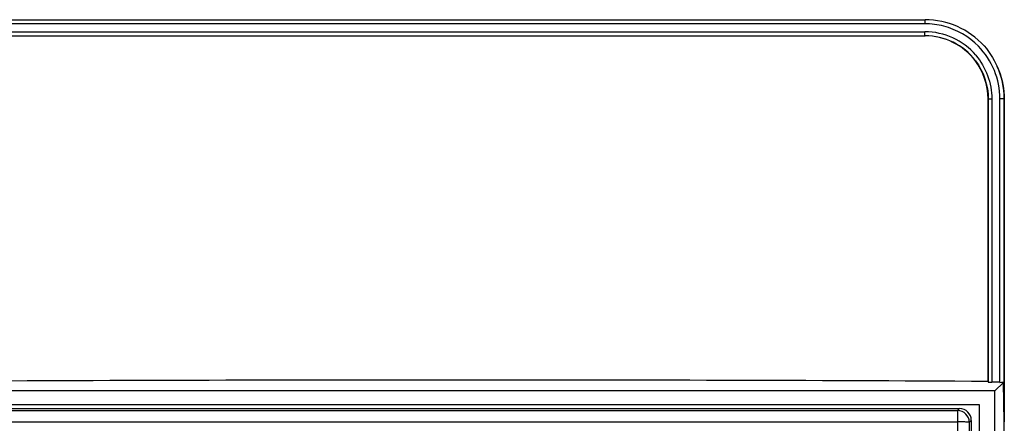
# Paper-space layout '13000537_1' of a CAD drawing. Units: millimetres. Extents: x 0 to 297, y 0 to 210.
# Drawn here: x 237 to 254, y 135 to 142 of the extents above; entities that cross this region are included whole.
import ezdxf

# ---------------------------------------------------------------- set-up
doc = ezdxf.new("R2010")
doc.units = ezdxf.units.MM
doc.header["$LTSCALE"] = 16.335
doc.layers.get('0').update_dxf_attribs({"linetype": 'CONTINUOUS'})

psp = doc.layouts.new('13000537_1')

# ---------------------------------------------------------------- linework, layer by layer
at = {"color": 7, "linetype": 'CONTINUOUS'}
for p, q in [((236.053, 142.118), (252.615, 142.118)), ((236.053, 141.831), (252.615, 141.831)), ((253.731, 135.701), (253.731, 140.715)), ((254.019, 140.715), (254.019, 134.987)), ((253.731, 135.701), (253.734, 135.691)), ((253.854, 135.535), (254.004, 135.685)), ((254.019, 134.987), (254.004, 135.685)), ((254.016, 135.69), (254.015, 135.685)), ((253.854, 135.535), (234.814, 135.535)), ((253.854, 85.695), (253.854, 135.535)), ((235.094, 135.29), (253.574, 135.29)), ((253.574, 135.29), (253.574, 85.94)), ((235.444, 135.22), (253.224, 135.22)), ((253.434, 135.01), (253.434, 86.22)), ((254.019, 85.53), (254.019, 134.987))]:
    psp.add_line(p, q, dxfattribs=at)
at = {"color": 9, "linetype": 'CONTINUOUS'}
for p, q in [((252.611, 142.046), (236.058, 142.046)), ((236.058, 141.904), (252.611, 141.904)), ((236.053, 141.834), (252.615, 141.834)), ((252.615, 141.831), (252.615, 141.834)), ((253.731, 140.715), (253.799, 140.715)), ((253.734, 140.715), (253.734, 135.691)), ((253.799, 140.715), (253.799, 135.686)), ((253.941, 135.685), (253.941, 140.715)), ((254.019, 140.715), (253.941, 140.715)), ((254.016, 135.69), (254.016, 140.715)), ((235.479, 135.185), (253.19, 135.185)), ((253.224, 135.22), (253.19, 135.185)), ((253.19, 135.185), (253.19, 134.983)), ((235.479, 134.983), (253.19, 134.983)), ((253.19, 134.983), (253.189, 134.679)), ((253.399, 134.975), (253.398, 134.406)), ((253.434, 135.01), (253.399, 134.975))]:
    psp.add_line(p, q, dxfattribs=at)
at = {"color": 7, "linetype": 'CONTINUOUS'}
psp.add_lwpolyline([(254.016, 135.688), (254.016, 135.688), (254.016, 135.687), (254.016, 135.687), (254.013, 135.686), (254.009, 135.685), (254.004, 135.685)], dxfattribs=at)
for radius, start, end in [(1.403, 41.9137, 90.0034), (1.116, 37.5318, 89.9968)]:
    psp.add_arc((252.615, 140.715), radius, start, end, dxfattribs=at)
at = {"color": 9, "linetype": 'CONTINUOUS'}
for centre, radius, start, end in [((252.61, 140.711), 1.335, 75.4332, 89.9684), ((252.611, 140.716), 1.188, 40.5648, 89.9949), ((252.615, 140.715), 1.119, 37.0479, 90.0039), ((252.609, 140.715), 1.332, 0.0009, 44.3913), ((253.189, 134.975), 0.21, 0.1892, 89.8108)]:
    psp.add_arc(centre, radius, start, end, dxfattribs=at)
at = {"color": 7, "linetype": 'CONTINUOUS'}
for centre, major_axis, ratio, start_param, end_param in [((244.334, 126.915), (126, 0), 0.069927, 1.496145, 1.645448), ((253.804, 135.691), (0.07, 0), 0.069927, -3.124139, -1.646109), ((244.334, 126.915), (125.79, 0), 0.069927, 1.494349, 1.495484), ((253.946, 135.69), (0.07, 0), 0.069927, -1.647244, -0.017454), ((253.224, 135.01), (0.149, 0.149), 0.997265, -0.784029, 0.784029)]:
    psp.add_ellipse(centre, major_axis=major_axis, ratio=ratio, start_param=start_param, end_param=end_param, dxfattribs=at)
at = {"color": 9, "linetype": 'CONTINUOUS'}
for points, knots in [([(252.615, 142.116), (252.608, 142.114), (252.616, 142.08), (252.611, 142.062), (252.611, 142.046)], [0, 0, 0, 0, 0.30127, 1, 1, 1, 1]), ([(252.615, 141.834), (252.608, 141.835), (252.616, 141.87), (252.611, 141.887), (252.611, 141.904)], [0, 0, 0, 0, 0.301271, 1, 1, 1, 1]), ([(253.399, 134.975), (253.396, 134.981), (253.368, 134.975), (253.329, 134.983), (253.263, 134.982), (253.216, 134.982), (253.19, 134.983)], [0, 0, 0, 0, 0.091482, 0.311562, 0.629444, 1, 1, 1, 1])]:
    psp.add_open_spline(points, degree=3, knots=knots, dxfattribs=at)
for points in [[(253.561, 141.646), (253.395, 141.816), (253.175, 141.943), (252.946, 142.003)], [(253.508, 141.389), (253.651, 141.2), (253.734, 140.952), (253.734, 140.715)], [(253.513, 141.488), (253.692, 141.279), (253.799, 140.99), (253.799, 140.715)], [(254.016, 140.715), (254.016, 140.91), (253.974, 141.11), (253.894, 141.289)]]:
    psp.add_open_spline(points, degree=3, dxfattribs=at)
at = {"color": 7, "linetype": 'CONTINUOUS'}
for points in [[(253.66, 141.653), (253.883, 141.404), (254.019, 141.05), (254.019, 140.715)], [(253.731, 140.715), (253.731, 140.954), (253.646, 141.205), (253.5, 141.395)]]:
    psp.add_open_spline(points, degree=3, dxfattribs=at)

doc.saveas('drawing.dxf')
